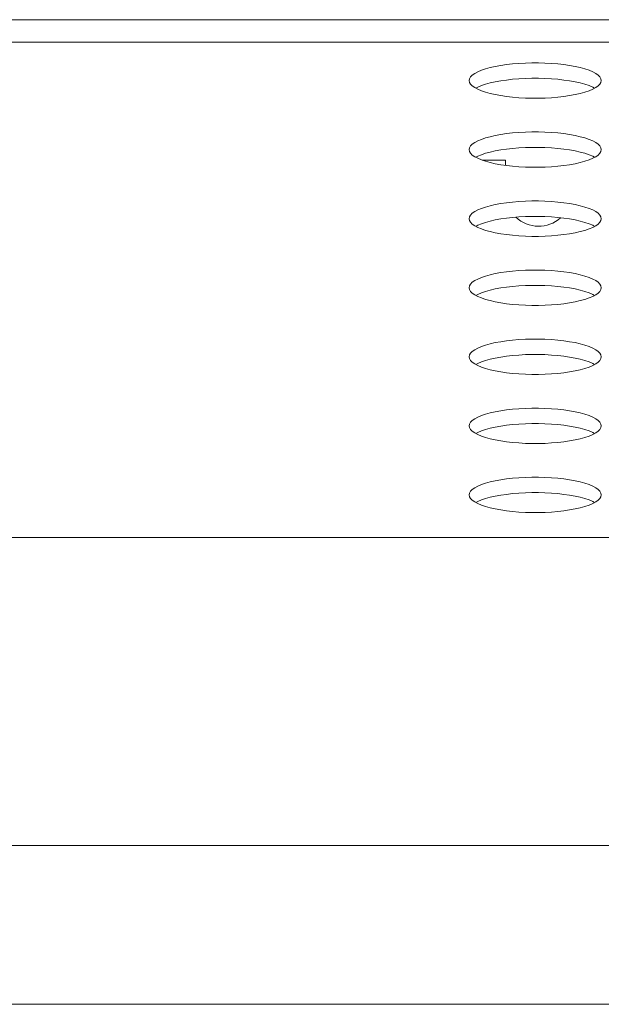
# Model space of a CAD drawing. Units: inches. Extents: x -4 to 175, y -15 to 119.
# Drawn here: x 56 to 56, y 85 to 87 of the extents above; entities that cross this region are included whole.
import ezdxf

# ---------------------------------------------------------------- set-up
doc = ezdxf.new("R2010")
doc.units = ezdxf.units.IN
doc.header["$MEASUREMENT"] = 0
doc.layers.add('V552_BACK_COVER_BL9', color=7, linetype='Continuous', lineweight=0)
doc.layers.add('V552_BRACKET_IO_MAIN_BL33', color=7, linetype='Continuous', lineweight=0)

msp = doc.modelspace()

# ---------------------------------------------------------------- linework, layer by layer
at = {"layer": 'V552_BACK_COVER_BL9', "color": 7, "linetype": 'Continuous', "lineweight": 0, "ltscale": 0.004921}
for p, q in [((67.6701, 86.5068), (30.5592, 86.5068)), ((67.6701, 86.48), (30.5592, 86.48)), ((30.634, 85.8897), (68.2603, 85.8897)), ((30.634, 85.5229), (68.2603, 85.5229)), ((30.634, 85.3336), (68.4496, 85.3336))]:
    msp.add_line(p, q, dxfattribs=at)
at = {"layer": 'V552_BACK_COVER_BL9', "color": 7, "linetype": 'Continuous', "lineweight": 0, "ltscale": 0.004921, "flags": 128}
for points in [[(56.2206, 86.4343), (56.2202, 86.4365), (56.2189, 86.4386), (56.2169, 86.4407), (56.214, 86.4427), (56.2104, 86.4447), (56.206, 86.4465), (56.2011, 86.4482), (56.1955, 86.4497), (56.1894, 86.4511), (56.1829, 86.4523), (56.176, 86.4533), (56.1687, 86.4541), (56.1612, 86.4547), (56.1535, 86.4551), (56.1458, 86.4553), (56.138, 86.4553), (56.1302, 86.4551), (56.1225, 86.4547), (56.115, 86.4541), (56.1078, 86.4533), (56.1009, 86.4523), (56.0943, 86.4511), (56.0882, 86.4497), (56.0827, 86.4482), (56.0777, 86.4465), (56.0734, 86.4447), (56.0698, 86.4427), (56.0669, 86.4407), (56.0648, 86.4386), (56.0636, 86.4365), (56.0631, 86.4343)], [(56.0631, 86.4343), (56.0636, 86.4321), (56.0648, 86.4299), (56.0669, 86.4278), (56.0698, 86.4258)], [(56.2127, 86.4251), (56.2104, 86.4263), (56.206, 86.4282), (56.2011, 86.4298), (56.1955, 86.4314), (56.1894, 86.4327), (56.1829, 86.4339), (56.176, 86.4349), (56.1687, 86.4358), (56.1612, 86.4364), (56.1535, 86.4368), (56.1458, 86.437), (56.138, 86.437), (56.1302, 86.4368), (56.1225, 86.4364), (56.115, 86.4358), (56.1078, 86.4349), (56.1009, 86.4339), (56.0943, 86.4327), (56.0882, 86.4314), (56.0827, 86.4298), (56.0777, 86.4282), (56.0734, 86.4263), (56.0711, 86.4251)], [(56.2104, 86.4239), (56.214, 86.4258), (56.2169, 86.4278), (56.2189, 86.4299), (56.2202, 86.4321), (56.2206, 86.4343)], [(56.0698, 86.4258), (56.0734, 86.4239), (56.0777, 86.422), (56.0827, 86.4204), (56.0882, 86.4188), (56.0943, 86.4175), (56.1009, 86.4163), (56.1078, 86.4152), (56.115, 86.4144), (56.1225, 86.4138), (56.1302, 86.4134), (56.138, 86.4132), (56.1458, 86.4132), (56.1536, 86.4134), (56.1612, 86.4138), (56.1687, 86.4144), (56.176, 86.4152), (56.1829, 86.4163), (56.1894, 86.4175), (56.1955, 86.4188), (56.2011, 86.4204), (56.206, 86.422), (56.2104, 86.4239)], [(56.2206, 86.352), (56.2202, 86.3542), (56.2189, 86.3563), (56.2169, 86.3584), (56.214, 86.3605), (56.2104, 86.3624), (56.206, 86.3642), (56.2011, 86.3659), (56.1955, 86.3674), (56.1894, 86.3688), (56.1829, 86.37), (56.176, 86.371), (56.1687, 86.3718), (56.1612, 86.3724), (56.1535, 86.3729), (56.1458, 86.3731), (56.138, 86.3731), (56.1302, 86.3729), (56.1225, 86.3724), (56.115, 86.3718), (56.1078, 86.371), (56.1009, 86.37), (56.0943, 86.3688), (56.0882, 86.3674), (56.0827, 86.3659), (56.0777, 86.3642), (56.0734, 86.3624), (56.0698, 86.3605), (56.0669, 86.3584), (56.0648, 86.3563), (56.0636, 86.3542), (56.0631, 86.352)], [(56.0631, 86.352), (56.0636, 86.3498), (56.0648, 86.3477), (56.0669, 86.3455), (56.0698, 86.3435)], [(56.2127, 86.3428), (56.2104, 86.3441), (56.206, 86.3459), (56.2011, 86.3476), (56.1955, 86.3491), (56.1894, 86.3505), (56.1829, 86.3517), (56.176, 86.3527), (56.1687, 86.3535), (56.1612, 86.3541), (56.1535, 86.3545), (56.1458, 86.3547), (56.138, 86.3547), (56.1302, 86.3545), (56.1225, 86.3541), (56.115, 86.3535), (56.1078, 86.3527), (56.1009, 86.3517), (56.0943, 86.3505), (56.0882, 86.3491), (56.0827, 86.3476), (56.0777, 86.3459), (56.0734, 86.3441), (56.0711, 86.3428)], [(56.2104, 86.3416), (56.214, 86.3435), (56.2169, 86.3455), (56.2189, 86.3477), (56.2202, 86.3498), (56.2206, 86.352)], [(56.0698, 86.3435), (56.0734, 86.3416), (56.0777, 86.3398), (56.0827, 86.3381), (56.0882, 86.3365), (56.0943, 86.3352), (56.1009, 86.334), (56.1078, 86.333), (56.115, 86.3322), (56.1225, 86.3315), (56.1302, 86.3311), (56.138, 86.3309), (56.1458, 86.3309), (56.1536, 86.3311), (56.1612, 86.3315), (56.1687, 86.3322), (56.176, 86.333), (56.1829, 86.334), (56.1894, 86.3352), (56.1955, 86.3365), (56.2011, 86.3381), (56.206, 86.3398), (56.2104, 86.3416)], [(56.2206, 86.2697), (56.2202, 86.2719), (56.2189, 86.274), (56.2169, 86.2761), (56.214, 86.2782), (56.2104, 86.2801), (56.206, 86.2819), (56.2011, 86.2836), (56.1955, 86.2851), (56.1894, 86.2865), (56.1829, 86.2877), (56.176, 86.2887), (56.1687, 86.2895), (56.1612, 86.2902), (56.1535, 86.2906), (56.1458, 86.2908), (56.138, 86.2908), (56.1302, 86.2906), (56.1225, 86.2902), (56.115, 86.2895), (56.1078, 86.2887), (56.1009, 86.2877), (56.0943, 86.2865), (56.0882, 86.2851), (56.0827, 86.2836), (56.0777, 86.2819), (56.0734, 86.2801), (56.0698, 86.2782), (56.0669, 86.2761), (56.0648, 86.274), (56.0636, 86.2719), (56.0631, 86.2697)], [(56.0631, 86.2697), (56.0636, 86.2675), (56.0648, 86.2654), (56.0669, 86.2633), (56.0698, 86.2612)], [(56.2127, 86.2605), (56.2104, 86.2618), (56.206, 86.2636), (56.2011, 86.2653), (56.1955, 86.2668), (56.1894, 86.2682), (56.1829, 86.2694), (56.176, 86.2704), (56.1687, 86.2712), (56.1612, 86.2718), (56.1535, 86.2722), (56.1458, 86.2724), (56.138, 86.2724), (56.1302, 86.2722), (56.1225, 86.2718), (56.115, 86.2712), (56.1078, 86.2704), (56.1009, 86.2694), (56.0943, 86.2682), (56.0882, 86.2668), (56.0827, 86.2653), (56.0777, 86.2636), (56.0734, 86.2618), (56.0711, 86.2605)], [(56.2104, 86.2593), (56.214, 86.2612), (56.2169, 86.2633), (56.2189, 86.2654), (56.2202, 86.2675), (56.2206, 86.2697)], [(56.0698, 86.2612), (56.0734, 86.2593), (56.0777, 86.2575), (56.0827, 86.2558), (56.0882, 86.2543), (56.0943, 86.2529), (56.1009, 86.2517), (56.1078, 86.2507), (56.115, 86.2499), (56.1225, 86.2493), (56.1302, 86.2488), (56.138, 86.2486), (56.1458, 86.2486), (56.1536, 86.2488), (56.1612, 86.2493), (56.1687, 86.2499), (56.176, 86.2507), (56.1829, 86.2517), (56.1894, 86.2529), (56.1955, 86.2543), (56.2011, 86.2558), (56.206, 86.2575), (56.2104, 86.2593)], [(56.2206, 86.1874), (56.2202, 86.1896), (56.2189, 86.1918), (56.2169, 86.1939), (56.214, 86.1959), (56.2104, 86.1978), (56.206, 86.1996), (56.2011, 86.2013), (56.1955, 86.2029), (56.1894, 86.2042), (56.1829, 86.2054), (56.176, 86.2064), (56.1687, 86.2073), (56.1612, 86.2079), (56.1535, 86.2083), (56.1458, 86.2085), (56.138, 86.2085), (56.1302, 86.2083), (56.1225, 86.2079), (56.115, 86.2073), (56.1078, 86.2064), (56.1009, 86.2054), (56.0943, 86.2042), (56.0882, 86.2029), (56.0827, 86.2013), (56.0777, 86.1996), (56.0734, 86.1978), (56.0698, 86.1959), (56.0669, 86.1939), (56.0648, 86.1918), (56.0636, 86.1896), (56.0631, 86.1874)], [(56.0631, 86.1874), (56.0636, 86.1852), (56.0648, 86.1831), (56.0669, 86.181), (56.0698, 86.1789)], [(56.2127, 86.1782), (56.2104, 86.1795), (56.206, 86.1813), (56.2011, 86.183), (56.1955, 86.1845), (56.1894, 86.1859), (56.1829, 86.1871), (56.176, 86.1881), (56.1687, 86.1889), (56.1612, 86.1895), (56.1535, 86.1899), (56.1458, 86.1901), (56.138, 86.1901), (56.1302, 86.1899), (56.1225, 86.1895), (56.115, 86.1889), (56.1078, 86.1881), (56.1009, 86.1871), (56.0943, 86.1859), (56.0882, 86.1845), (56.0827, 86.183), (56.0777, 86.1813), (56.0734, 86.1795), (56.0711, 86.1782)], [(56.2104, 86.177), (56.214, 86.1789), (56.2169, 86.181), (56.2189, 86.1831), (56.2202, 86.1852), (56.2206, 86.1874)], [(56.0698, 86.1789), (56.0734, 86.177), (56.0777, 86.1752), (56.0827, 86.1735), (56.0882, 86.172), (56.0943, 86.1706), (56.1009, 86.1694), (56.1078, 86.1684), (56.115, 86.1676), (56.1225, 86.167), (56.1302, 86.1666), (56.138, 86.1663), (56.1458, 86.1663), (56.1536, 86.1666), (56.1612, 86.167), (56.1687, 86.1676), (56.176, 86.1684), (56.1829, 86.1694), (56.1894, 86.1706), (56.1955, 86.172), (56.2011, 86.1735), (56.206, 86.1752), (56.2104, 86.177)], [(56.2206, 86.1051), (56.2202, 86.1073), (56.2189, 86.1095), (56.2169, 86.1116), (56.214, 86.1136), (56.2104, 86.1155), (56.206, 86.1174), (56.2011, 86.119), (56.1955, 86.1206), (56.1894, 86.122), (56.1829, 86.1231), (56.176, 86.1242), (56.1687, 86.125), (56.1612, 86.1256), (56.1535, 86.126), (56.1458, 86.1262), (56.138, 86.1262), (56.1302, 86.126), (56.1225, 86.1256), (56.115, 86.125), (56.1078, 86.1242), (56.1009, 86.1231), (56.0943, 86.122), (56.0882, 86.1206), (56.0827, 86.119), (56.0777, 86.1174), (56.0734, 86.1155), (56.0698, 86.1136), (56.0669, 86.1116), (56.0648, 86.1095), (56.0636, 86.1073), (56.0631, 86.1051)], [(56.0631, 86.1051), (56.0636, 86.103), (56.0648, 86.1008), (56.0669, 86.0987), (56.0698, 86.0967)], [(56.2127, 86.096), (56.2104, 86.0972), (56.206, 86.099), (56.2011, 86.1007), (56.1955, 86.1022), (56.1894, 86.1036), (56.1829, 86.1048), (56.176, 86.1058), (56.1687, 86.1066), (56.1612, 86.1072), (56.1535, 86.1077), (56.1458, 86.1079), (56.138, 86.1079), (56.1302, 86.1077), (56.1225, 86.1072), (56.115, 86.1066), (56.1078, 86.1058), (56.1009, 86.1048), (56.0943, 86.1036), (56.0882, 86.1022), (56.0827, 86.1007), (56.0777, 86.099), (56.0734, 86.0972), (56.0711, 86.096)], [(56.2104, 86.0947), (56.214, 86.0967), (56.2169, 86.0987), (56.2189, 86.1008), (56.2202, 86.103), (56.2206, 86.1051)], [(56.0698, 86.0967), (56.0734, 86.0947), (56.0777, 86.0929), (56.0827, 86.0912), (56.0882, 86.0897), (56.0943, 86.0883), (56.1009, 86.0871), (56.1078, 86.0861), (56.115, 86.0853), (56.1225, 86.0847), (56.1302, 86.0843), (56.138, 86.0841), (56.1458, 86.0841), (56.1536, 86.0843), (56.1612, 86.0847), (56.1687, 86.0853), (56.176, 86.0861), (56.1829, 86.0871), (56.1894, 86.0883), (56.1955, 86.0897), (56.2011, 86.0912), (56.206, 86.0929), (56.2104, 86.0947)], [(56.2206, 86.0229), (56.2202, 86.025), (56.2189, 86.0272), (56.2169, 86.0293), (56.214, 86.0313), (56.2104, 86.0333), (56.206, 86.0351), (56.2011, 86.0368), (56.1955, 86.0383), (56.1894, 86.0397), (56.1829, 86.0409), (56.176, 86.0419), (56.1687, 86.0427), (56.1612, 86.0433), (56.1535, 86.0437), (56.1458, 86.0439), (56.138, 86.0439), (56.1302, 86.0437), (56.1225, 86.0433), (56.115, 86.0427), (56.1078, 86.0419), (56.1009, 86.0409), (56.0943, 86.0397), (56.0882, 86.0383), (56.0827, 86.0368), (56.0777, 86.0351), (56.0734, 86.0333), (56.0698, 86.0313), (56.0669, 86.0293), (56.0648, 86.0272), (56.0636, 86.025), (56.0631, 86.0229)], [(56.0631, 86.0229), (56.0636, 86.0207), (56.0648, 86.0185), (56.0669, 86.0164), (56.0698, 86.0144)], [(56.2127, 86.0137), (56.2104, 86.0149), (56.206, 86.0167), (56.2011, 86.0184), (56.1955, 86.02), (56.1894, 86.0213), (56.1829, 86.0225), (56.176, 86.0235), (56.1687, 86.0243), (56.1612, 86.025), (56.1535, 86.0254), (56.1458, 86.0256), (56.138, 86.0256), (56.1302, 86.0254), (56.1225, 86.025), (56.115, 86.0243), (56.1078, 86.0235), (56.1009, 86.0225), (56.0943, 86.0213), (56.0882, 86.02), (56.0827, 86.0184), (56.0777, 86.0167), (56.0734, 86.0149), (56.0711, 86.0137)], [(56.2104, 86.0124), (56.214, 86.0144), (56.2169, 86.0164), (56.2189, 86.0185), (56.2202, 86.0207), (56.2206, 86.0229)], [(56.0698, 86.0144), (56.0734, 86.0124), (56.0777, 86.0106), (56.0827, 86.0089), (56.0882, 86.0074), (56.0943, 86.006), (56.1009, 86.0048), (56.1078, 86.0038), (56.115, 86.003), (56.1225, 86.0024), (56.1302, 86.002), (56.138, 86.0018), (56.1458, 86.0018), (56.1536, 86.002), (56.1612, 86.0024), (56.1687, 86.003), (56.176, 86.0038), (56.1829, 86.0048), (56.1894, 86.006), (56.1955, 86.0074), (56.2011, 86.0089), (56.206, 86.0106), (56.2104, 86.0124)], [(56.2206, 85.9406), (56.2202, 85.9427), (56.2189, 85.9449), (56.2169, 85.947), (56.214, 85.949), (56.2104, 85.951), (56.206, 85.9528), (56.2011, 85.9545), (56.1955, 85.956), (56.1894, 85.9574), (56.1829, 85.9586), (56.176, 85.9596), (56.1687, 85.9604), (56.1612, 85.961), (56.1535, 85.9614), (56.1458, 85.9616), (56.138, 85.9616), (56.1302, 85.9614), (56.1225, 85.961), (56.115, 85.9604), (56.1078, 85.9596), (56.1009, 85.9586), (56.0943, 85.9574), (56.0882, 85.956), (56.0827, 85.9545), (56.0777, 85.9528), (56.0734, 85.951), (56.0698, 85.949), (56.0669, 85.947), (56.0648, 85.9449), (56.0636, 85.9427), (56.0631, 85.9406)], [(56.0631, 85.9406), (56.0636, 85.9384), (56.0648, 85.9362), (56.0669, 85.9341), (56.0698, 85.9321)], [(56.2127, 85.9314), (56.2104, 85.9326), (56.206, 85.9345), (56.2011, 85.9361), (56.1955, 85.9377), (56.1894, 85.939), (56.1829, 85.9402), (56.176, 85.9412), (56.1687, 85.9421), (56.1612, 85.9427), (56.1535, 85.9431), (56.1458, 85.9433), (56.138, 85.9433), (56.1302, 85.9431), (56.1225, 85.9427), (56.115, 85.9421), (56.1078, 85.9412), (56.1009, 85.9402), (56.0943, 85.939), (56.0882, 85.9377), (56.0827, 85.9361), (56.0777, 85.9345), (56.0734, 85.9326), (56.0711, 85.9314)], [(56.2104, 85.9302), (56.214, 85.9321), (56.2169, 85.9341), (56.2189, 85.9362), (56.2202, 85.9384), (56.2206, 85.9406)], [(56.0698, 85.9321), (56.0734, 85.9302), (56.0777, 85.9283), (56.0827, 85.9267), (56.0882, 85.9251), (56.0943, 85.9238), (56.1009, 85.9226), (56.1078, 85.9215), (56.115, 85.9207), (56.1225, 85.9201), (56.1302, 85.9197), (56.138, 85.9195), (56.1458, 85.9195), (56.1536, 85.9197), (56.1612, 85.9201), (56.1687, 85.9207), (56.176, 85.9215), (56.1829, 85.9226), (56.1894, 85.9238), (56.1955, 85.9251), (56.2011, 85.9267), (56.206, 85.9283), (56.2104, 85.9302)]]:
    msp.add_lwpolyline(points, dxfattribs=at)
at = {"layer": 'V552_BRACKET_IO_MAIN_BL33', "color": 7, "linetype": 'Continuous', "lineweight": 0, "ltscale": 0.004921}
for p in [(56.0786, 86.3395), (56.1064, 86.3332)]:
    msp.add_line(p, (56.1064, 86.3395), dxfattribs=at)
msp.add_arc((56.1458, 86.3001), 0.0394, 226.6657, 311.8229, dxfattribs=at)

doc.saveas('drawing.dxf')
